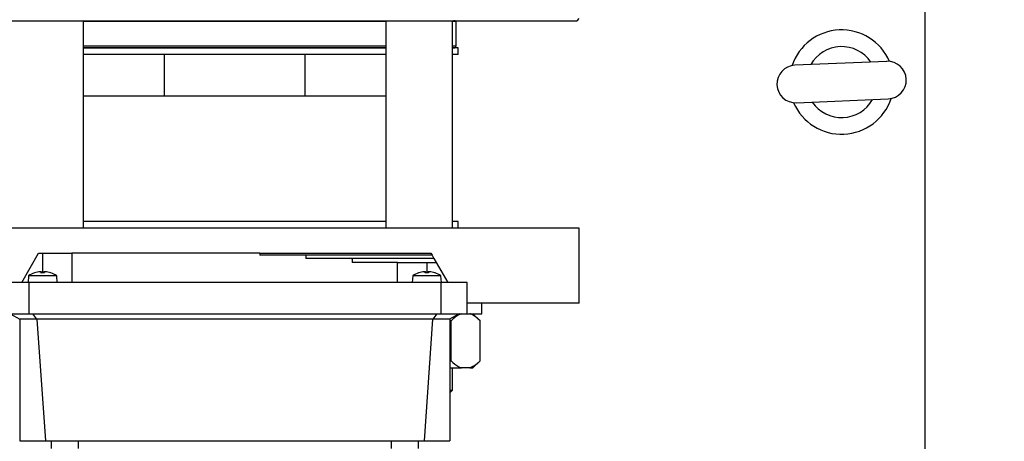
# Model space of a CAD drawing. Units: millimetres. Extents: x 60 to 6240, y 60 to 4395.
# Drawn here: x 2021 to 2257, y 3634 to 3735 of the extents above; entities that cross this region are included whole.
import ezdxf

# ---------------------------------------------------------------- set-up
doc = ezdxf.new("R2010")
doc.units = ezdxf.units.MM
doc.header["$LTSCALE"] = 15
doc.layers.add('FORMAT', color=7, linetype='Continuous')
doc.styles.add('SLDTEXTSTYLE0', font='TXT', dxfattribs={"width": 0.75})
doc.dimstyles.new('SLDDIMSTYLE0', dxfattribs={"dimtxt": 52.5, "dimasz": 53.34, "dimexe": 0, "dimexo": 0.0625, "dimgap": 13.125, "dimtad": 1, "dimdec": 0, "dimrnd": 1e-09, "dimzin": 12, "dimdsep": 46, "dimtxsty": 'SLDTEXTSTYLE0', "dimsah": 1, "dimcen": 0.09, "dimadec": 0, "dimazin": 3, "dimtfac": 1, "dimtdec": 0, "dimtofl": 0, "dimtmove": 0, "dimatfit": 3, "dimfxl": 0, "dimfrac": 2, "dimtolj": 1, "dimtzin": 12, "dimarcsym": 0})

# ---------------------------------------------------------------- blocks, each defined once
blk = doc.blocks.new('_D_5')
at = {"layer": 'FORMAT', "color": 7}
for p, q in [((1902.91, 4157.82), (2517.15, 4157.82)), ((2502.15, 4157.82), (2502.15, 2971.36)), ((2217.91, 2971.36), (2517.15, 2971.36))]:
    blk.add_line(p, q, dxfattribs=at)
for points in [[(2502.15, 4157.82), (2496.44, 4104.48), (2507.87, 4104.48)], [(2502.15, 2971.36), (2507.87, 3024.7), (2496.44, 3024.7)]]:
    blk.add_solid(points, dxfattribs=at)
at = {"layer": 'FORMAT', "color": 7, "insert": (2434.48, 3446.67), "char_height": 52.5, "attachment_point": 1, "rotation": 90, "style": 'SLDTEXTSTYLE0'}
blk.add_mtext('1186', dxfattribs=at)
blk = doc.blocks.new('_D_8')
at = {"layer": 'FORMAT', "color": 7}
for p, q in [((2242.25, 3784.79), (2412.11, 3784.79)), ((2397.11, 3284.79), (2397.11, 3784.79)), ((2242.25, 3284.79), (2412.11, 3284.79))]:
    blk.add_line(p, q, dxfattribs=at)
for points in [[(2397.11, 3784.79), (2391.4, 3731.45), (2402.83, 3731.45)], [(2397.11, 3284.79), (2402.83, 3338.13), (2391.4, 3338.13)]]:
    blk.add_solid(points, dxfattribs=at)
at = {"layer": 'FORMAT', "color": 7, "insert": (2329.44, 3478.85), "char_height": 52.5, "attachment_point": 1, "rotation": 90, "style": 'SLDTEXTSTYLE0'}
blk.add_mtext('500', dxfattribs=at)

msp = doc.modelspace()

# ---------------------------------------------------------------- linework, layer by layer
at = {"color": 7, "linetype": 'Continuous', "lineweight": 25}
for p, q in [((2238.25, 3317.79), (2238.25, 3751.79)), ((1990.91, 3734.49), (2154.91, 3734.49)), ((2036.72, 3684.79), (2036.72, 3734.49)), ((2036.72, 3734.36), (2072.99, 3734.36)), ((2072.99, 3734.36), (2109.1, 3734.36)), ((2109.1, 3734.49), (2109.1, 3684.79)), ((2125.1, 3684.79), (2125.1, 3734.49)), ((2125.1, 3734.36), (2125.91, 3734.36)), ((2125.91, 3728.49), (2125.91, 3734.36)), ((2154.91, 3734.49), (2155.41, 3734.99)), ((2036.72, 3728.49), (2109.1, 3728.49)), ((2125.1, 3728.49), (2125.91, 3728.49)), ((2109.1, 3727.99), (2036.72, 3727.99)), ((2109.1, 3726.39), (2036.72, 3726.39)), ((2056.13, 3726.39), (2036.72, 3726.39)), ((2056.13, 3716.39), (2056.13, 3726.39)), ((2089.69, 3726.39), (2089.69, 3716.39)), ((2109.1, 3726.39), (2089.69, 3726.39)), ((2126.41, 3727.99), (2125.1, 3727.99)), ((2125.1, 3727.99), (2125.41, 3727.99)), ((2126.41, 3726.39), (2125.1, 3726.39)), ((2126.41, 3726.39), (2126.41, 3727.99)), ((2229.05, 3724.76), (2207.07, 3723.82)), ((2056.13, 3716.39), (2036.72, 3716.39)), ((2072.91, 3716.39), (2056.13, 3716.39)), ((2089.69, 3716.39), (2072.91, 3716.39)), ((2109.1, 3716.39), (2089.69, 3716.39)), ((2207.45, 3714.83), (2229.43, 3715.77)), ((2109.1, 3686.39), (2036.72, 3686.39)), ((2126.41, 3686.39), (2125.1, 3686.39)), ((2126.41, 3684.79), (2126.41, 3686.39)), ((2155.41, 3684.79), (1990.41, 3684.79)), ((2155.41, 3666.79), (2155.41, 3684.79)), ((2021.91, 3671.79), (2025.95, 3678.79)), ((2025.95, 3678.79), (2026.91, 3678.79)), ((2026.91, 3678.79), (2033.91, 3678.79)), ((2026.91, 3678.79), (2026.91, 3674.07)), ((2033.91, 3678.79), (2033.91, 3671.79)), ((2078.92, 3678.79), (2033.91, 3678.79)), ((2078.92, 3678.79), (2119.87, 3678.79)), ((2119.87, 3678.79), (2120.16, 3678.29)), ((2089.94, 3678.29), (2078.93, 3678.29)), ((2120.16, 3678.29), (2089.94, 3678.29)), ((2100.99, 3677.54), (2089.96, 3677.54)), ((2120.59, 3677.54), (2100.99, 3677.54)), ((2111.91, 3676.54), (2101.05, 3676.54)), ((2111.91, 3671.79), (2111.91, 3676.54)), ((2111.91, 3676.54), (2118.91, 3676.54)), ((2118.91, 3676.54), (2121.17, 3676.54)), ((2118.91, 3676.54), (2118.91, 3674.07)), ((2120.16, 3678.29), (2120.59, 3677.54)), ((2120.59, 3677.54), (2121.17, 3676.54)), ((2121.17, 3676.54), (2123.91, 3671.79)), ((2024.99, 3674.06), (2024.95, 3674.06)), ((2025.98, 3674.31), (2024.99, 3674.06)), ((2025.05, 3674.07), (2025, 3674.07)), ((2026.5, 3674.06), (2026.61, 3674.31)), ((2027.32, 3674.06), (2026.5, 3674.06)), ((2027.31, 3674.07), (2026.51, 3674.07)), ((2026.61, 3674.31), (2026.61, 3674.32)), ((2026.61, 3674.31), (2026.64, 3674.07)), ((2026.64, 3674.07), (2026.62, 3674.33)), ((2027.2, 3674.33), (2027.18, 3674.07)), ((2027.21, 3674.31), (2027.19, 3674.07)), ((2027.21, 3674.31), (2027.32, 3674.06)), ((2028.83, 3674.06), (2027.84, 3674.31)), ((2028.82, 3674.07), (2028.78, 3674.07)), ((2028.88, 3674.06), (2028.83, 3674.06)), ((2116.99, 3674.06), (2116.95, 3674.06)), ((2117.98, 3674.31), (2116.99, 3674.06)), ((2117.05, 3674.07), (2117, 3674.07)), ((2118.5, 3674.06), (2118.61, 3674.31)), ((2119.32, 3674.06), (2118.5, 3674.06)), ((2119.31, 3674.07), (2118.51, 3674.07)), ((2118.61, 3674.31), (2118.61, 3674.32)), ((2118.61, 3674.31), (2118.64, 3674.07)), ((2118.64, 3674.07), (2118.62, 3674.33)), ((2119.2, 3674.33), (2119.18, 3674.07)), ((2119.21, 3674.31), (2119.19, 3674.07)), ((2119.21, 3674.31), (2119.32, 3674.06)), ((2120.83, 3674.06), (2119.84, 3674.31)), ((2120.82, 3674.07), (2120.78, 3674.07)), ((2120.88, 3674.06), (2120.83, 3674.06)), ((2023.58, 3671.79), (2017.26, 3671.79)), ((2023.55, 3673.36), (2023.41, 3671.79)), ((2030.27, 3673.36), (2023.55, 3673.36)), ((2122.24, 3671.79), (2023.58, 3671.79)), ((2023.58, 3671.79), (2023.58, 3664.29)), ((2030.41, 3671.79), (2030.27, 3673.36)), ((2115.55, 3673.36), (2115.41, 3671.79)), ((2122.27, 3673.36), (2115.55, 3673.36)), ((2128.56, 3671.79), (2122.24, 3671.79)), ((2122.24, 3671.79), (2122.24, 3664.29)), ((2122.41, 3671.79), (2122.27, 3673.36)), ((2128.56, 3664.29), (2128.56, 3671.79)), ((2155.41, 3666.79), (2128.56, 3666.79)), ((2132.1, 3664.29), (2132.1, 3666.79)), ((2017.26, 3664.29), (2023.58, 3664.29)), ((2019.16, 3664.29), (2021.47, 3662.96)), ((2021.41, 3663), (2021.41, 3633.79)), ((2025.47, 3662.96), (2021.47, 3662.96)), ((2023.58, 3664.29), (2122.24, 3664.29)), ((2024.51, 3664.29), (2025.47, 3662.96)), ((2025.53, 3663), (2025.47, 3662.96)), ((2120.29, 3663), (2025.53, 3663)), ((2025.53, 3663), (2027.56, 3633.79)), ((2120.29, 3663), (2118.26, 3633.79)), ((2120.29, 3663), (2120.35, 3662.96)), ((2121.31, 3664.29), (2120.35, 3662.96)), ((2124.35, 3662.96), (2120.35, 3662.96)), ((2122.24, 3664.29), (2128.56, 3664.29)), ((2126.66, 3664.29), (2124.35, 3662.96)), ((2124.41, 3663), (2124.41, 3633.79)), ((2124.74, 3662.59), (2124.41, 3662.75)), ((2124.74, 3652.99), (2124.74, 3662.59)), ((2128.56, 3664.29), (2132.1, 3664.29)), ((2131.67, 3662.59), (2129.97, 3664.29)), ((2131.67, 3652.99), (2131.67, 3662.59)), ((2124.41, 3652.87), (2124.74, 3652.99)), ((2129.97, 3651.29), (2131.67, 3652.99)), ((2124.41, 3651.29), (2127.23, 3651.29)), ((2125.1, 3645.99), (2125.1, 3651.29)), ((2129.18, 3651.29), (2127.23, 3651.29)), ((2129.18, 3651.29), (2129.97, 3651.29)), ((2124.41, 3645.3), (2125.1, 3645.99)), ((2124.41, 3645.99), (2125.1, 3645.99)), ((2021.41, 3633.79), (2027.56, 3633.79)), ((2027.56, 3633.79), (2118.26, 3633.79)), ((2028.91, 3633.79), (2028.91, 3631.99)), ((2035.41, 3633.79), (2035.41, 3631.99)), ((2110.41, 3633.79), (2110.41, 3631.99)), ((2116.91, 3631.99), (2116.91, 3633.79)), ((2118.26, 3633.79), (2124.41, 3633.79))]:
    msp.add_line(p, q, dxfattribs=at)
for centre, radius, start, end in [((2125.41, 3733.49), 1, 60, 90), ((2218.25, 3719.79), 12.5, 92.5996, 161.6128), ((2218.25, 3719.79), 12.5, 23.3031, 92.5996), ((2125.41, 3728.49), 0.5, 270, 0), ((2218.25, 3719.79), 8.5, 34.4236, 150.4922), ((2207.26, 3719.32), 4.5, 92.4579, 272.4579), ((2229.24, 3720.27), 4.5, 272.4579, 92.4579), ((2218.25, 3719.79), 12.5, 203.3031, 341.6128), ((2218.25, 3719.79), 8.5, 214.4236, 330.4922), ((2026.91, 3668.39), 6, 109.1124, 124.0872), ((2025, 3673.9), 0.174, 90, 109.1124), ((2028.82, 3673.9), 0.174, 70.8876, 90), ((2026.91, 3668.39), 6, 55.9128, 70.8876), ((2118.91, 3668.39), 6, 109.1124, 124.0872), ((2117, 3673.9), 0.174, 90, 109.1124), ((2120.82, 3673.9), 0.174, 70.8876, 90), ((2118.91, 3668.39), 6, 55.9128, 70.8876)]:
    msp.add_arc(centre, radius, start, end, dxfattribs=at)
for major_axis, start_param, end_param in [((0, 69.28), 1.594762, 1.601982), ((0, 50.23), 1.613817, 1.628768), ((0, 31.18), 1.664279, 1.696549)]:
    msp.add_ellipse((2118.91, 3680.45), major_axis=major_axis, ratio=0.57735, start_param=start_param, end_param=end_param, dxfattribs=at)
for points, knots in [([(2036.72, 3727.99), (2037.75, 3727.99), (2040.1, 3727.99), (2044.17, 3727.99), (2048.79, 3727.99), (2054.08, 3727.99), (2060.02, 3727.99), (2066.52, 3727.99), (2070.86, 3727.99), (2072.99, 3727.99)], [0, 0, 0, 0, 0.105919, 0.241171, 0.373592, 0.506026, 0.675415, 0.840185, 1, 1, 1, 1]), ([(2072.99, 3727.99), (2075.12, 3727.99), (2079.46, 3727.99), (2085.95, 3727.99), (2091.89, 3727.99), (2097.17, 3727.99), (2101.78, 3727.99), (2105.8, 3727.99), (2108.11, 3727.99), (2109.1, 3727.99)], [0, 0, 0, 0, 0.160427, 0.325829, 0.495885, 0.628819, 0.761765, 0.897528, 1, 1, 1, 1]), ([(2026.61, 3674.34), (2026.59, 3674.35), (2026.55, 3674.36), (2026.41, 3674.36), (2026.25, 3674.35), (2026.09, 3674.33), (2026.01, 3674.32), (2025.98, 3674.31)], [0, 0, 0, 0, 0.22886, 0.454327, 0.677656, 0.901807, 1, 1, 1, 1]), ([(2026.5, 3674.06), (2026.51, 3674.07), (2026.51, 3674.08), (2026.51, 3674.07), (2026.52, 3674.07)], [0, 0, 0, 0, 0.615146, 1, 1, 1, 1]), ([(2027.84, 3674.31), (2027.78, 3674.32), (2027.65, 3674.34), (2027.47, 3674.36), (2027.32, 3674.36), (2027.23, 3674.35), (2027.2, 3674.33), (2027.2, 3674.32), (2027.21, 3674.31)], [0, 0, 0, 0, 0.186148, 0.372406, 0.555903, 0.73766, 0.920086, 1, 1, 1, 1]), ([(2027.32, 3674.06), (2027.32, 3674.07), (2027.31, 3674.08), (2027.31, 3674.07), (2027.31, 3674.07)], [0, 0, 0, 0, 0.624674, 1, 1, 1, 1]), ([(2118.61, 3674.34), (2118.59, 3674.35), (2118.55, 3674.36), (2118.41, 3674.36), (2118.25, 3674.35), (2118.09, 3674.33), (2118.01, 3674.32), (2117.98, 3674.31)], [0, 0, 0, 0, 0.22886, 0.454327, 0.677656, 0.901807, 1, 1, 1, 1]), ([(2118.5, 3674.06), (2118.51, 3674.07), (2118.51, 3674.08), (2118.51, 3674.07), (2118.52, 3674.07)], [0, 0, 0, 0, 0.615146, 1, 1, 1, 1]), ([(2119.84, 3674.31), (2119.78, 3674.32), (2119.65, 3674.34), (2119.47, 3674.36), (2119.32, 3674.36), (2119.23, 3674.35), (2119.2, 3674.33), (2119.2, 3674.32), (2119.21, 3674.31)], [0, 0, 0, 0, 0.186148, 0.372406, 0.555903, 0.73766, 0.920086, 1, 1, 1, 1]), ([(2119.32, 3674.06), (2119.32, 3674.07), (2119.31, 3674.08), (2119.31, 3674.07), (2119.31, 3674.07)], [0, 0, 0, 0, 0.624674, 1, 1, 1, 1]), ([(2127.23, 3664.29), (2126.7, 3664.05), (2125.84, 3663.65), (2125.05, 3662.89), (2124.74, 3662.59)], [0, 0, 0, 0, 0.613155, 1, 1, 1, 1]), ([(2131.67, 3662.59), (2131.08, 3663.14), (2130.27, 3663.88), (2129.41, 3664.21), (2129.18, 3664.29)], [0, 0, 0, 0, 0.735439, 1, 1, 1, 1]), ([(2124.74, 3652.99), (2125.33, 3652.45), (2126.14, 3651.71), (2127, 3651.38), (2127.23, 3651.29)], [0, 0, 0, 0, 0.735439, 1, 1, 1, 1]), ([(2129.18, 3651.29), (2129.7, 3651.54), (2130.57, 3651.93), (2131.36, 3652.7), (2131.67, 3652.99)], [0, 0, 0, 0, 0.613155, 1, 1, 1, 1])]:
    msp.add_open_spline(points, degree=3, knots=knots, dxfattribs=at)

# ---------------------------------------------------------------- dimensions: what is measured, and where the dimension line sits
at = {"layer": 'FORMAT', "color": 7}
for base, p1, p2, picture, middle in [((2502.15, 2971.36), (1887.91, 4157.82), (2202.91, 2971.36), '_D_5', (2502.15, 3524.26)), ((2397.11, 3784.79), (2227.25, 3284.79), (2227.25, 3784.79), '_D_8', (2397.11, 3537.04))]:
    dim = msp.add_linear_dim(base=base, p1=p1, p2=p2, angle=90, dimstyle='SLDDIMSTYLE0', dxfattribs=at)
    dim.commit()
    dim.dimension.update_dxf_attribs({"geometry": picture, "text_midpoint": middle, "dimtype": 160})

doc.saveas('drawing.dxf')
